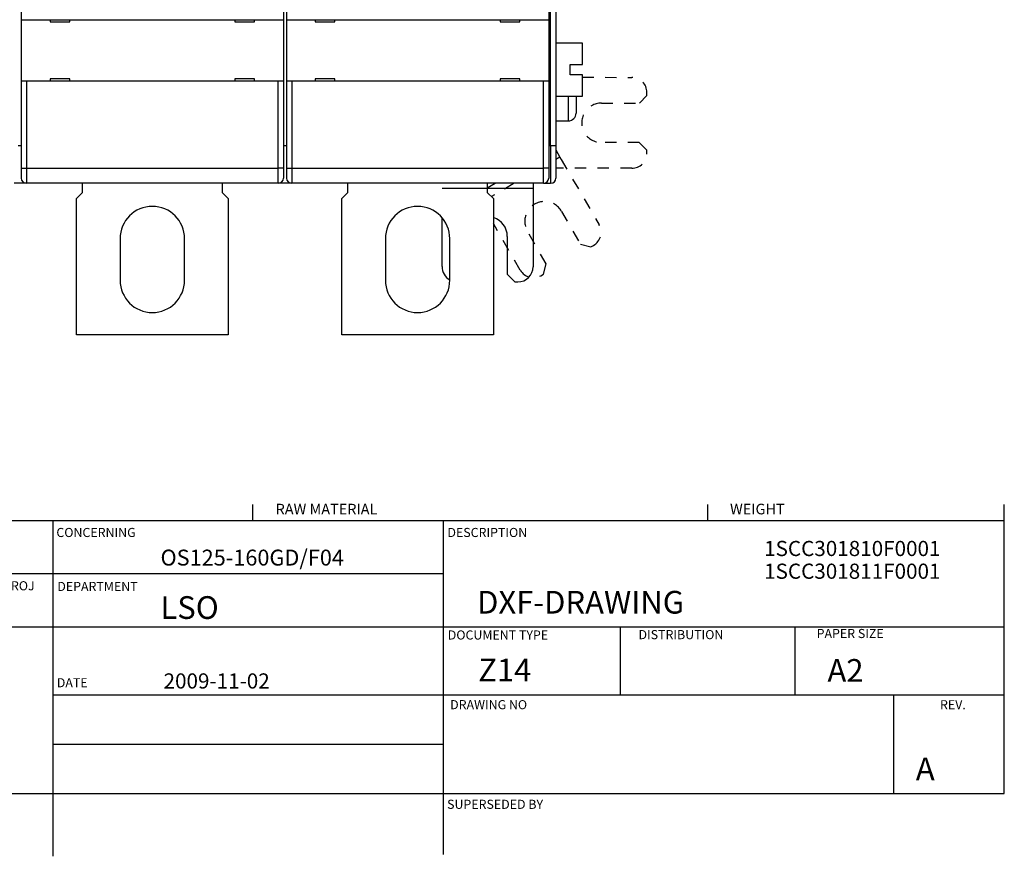
# Model space of a CAD drawing. Extents: x 55 to 594, y 0 to 394.
# Drawn here: x 464 to 594, y 0 to 110 of the extents above; entities that cross this region are included whole.
import ezdxf

# ---------------------------------------------------------------- set-up
doc = ezdxf.new("R2010")
doc.units = 0
doc.linetypes.add('HIDDEN', pattern=[4.5, 1.5, -1.5, 1.5])
doc.linetypes.add('HIDDENNEW0', pattern=[4.5, 1.5, -1.5, 1.5])
for name, color, linetype in [('1', 7, 'CONTINUOUS'), ('2D_GEOM', 1, 'CONTINUOUS'), ('2D_MITAT', 1, 'CONTINUOUS'), ('3', 7, 'CONTINUOUS'), ('MUOTOVIIVAT', 40, 'HIDDENNEW0'), ('TANGVIIVATNONDEF', 3, 'HIDDENNEW0')]:
    doc.layers.add(name, color=color, linetype=linetype)
doc.styles.get("Standard").update_dxf_attribs({"font": 'monotxt.shx'})

# ---------------------------------------------------------------- blocks, each defined once
blk = doc.blocks.new('*TX212')
at = {"layer": '3', "color": 1, "linetype": 'CONTINUOUS'}
for s, p in [('1SCC301810F0001', (0, 0)), ('1SCC301811F0001', (0, -3))]:
    blk.add_text(s, height=2, dxfattribs=at).set_placement(p)
blk = doc.blocks.new('TITL_GRA')
at = {"layer": '1', "color": 2, "linetype": 'CONTINUOUS'}
for p, q in [((101.37001, 51.142526), (101.37001, 53.272526)), ((161.37001, 51.142526), (161.37001, 53.272526)), ((200.50001, 51.142526), (200.50001, 53.272526)), ((21.500009, 51.142526), (200.50001, 51.142526)), ((75.000009, 44.142526), (75.000009, 51.142526)), ((126.50001, 44.142526), (126.50001, 51.142526)), ((200.50001, 15.142526), (200.50001, 51.142526)), ((75.000009, 37.142526), (75.000009, 44.142526)), ((126.50001, 37.142526), (126.50001, 44.142526)), ((21.500009, 37.142526), (200.50001, 37.142526)), ((75.000009, 28.142526), (75.000009, 37.142526)), ((126.50001, 28.142526), (126.50001, 37.142526)), ((75.000009, 28.142526), (200.50001, 28.142526)), ((75.000009, 21.642526), (75.000009, 28.142526)), ((126.50001, 7.052526), (126.50001, 28.142526)), ((75.000009, 21.642526), (126.50001, 21.642526)), ((75.000009, 6.832526), (75.000009, 21.642526)), ((21.500009, 15.142526), (200.50001, 15.142526))]:
    blk.add_line(p, q, dxfattribs=at)
at = {"layer": '2D_GEOM', "color": 2, "linetype": 'CONTINUOUS'}
for p, q in [((21.500009, 44.142526), (126.50001, 44.142526)), ((149.85294, 28.142526), (149.85294, 37.142526)), ((172.89293, 28.142526), (172.89293, 37.142526)), ((185.92465, 15.142526), (185.92465, 28.142526))]:
    blk.add_line(p, q, dxfattribs=at)
at = {"layer": '1', "color": 2, "linetype": 'CONTINUOUS'}
blk.add_text('PROJ', height=1.2, dxfattribs=at).set_placement((68.400009, 41.942526))
blk = doc.blocks.new('TITL_TEXT')
at = {"layer": '2D_MITAT', "color": 2, "linetype": 'CONTINUOUS'}
for tag, p, height in [('NAME', (30.279021, 52.10194), 1.4), ('RAWMATERIAL', (104.35243, 51.960066), 1.4), ('WEIGHT', (164.31118, 51.969809), 1.4), ('TOLERANCES', (21.979557, 49.009199), 1.2), ('CONCERNING', (75.427577, 48.977242), 1.2), ('DESCRIPTION', (127.02504, 48.977526), 1.2), ('SCALE', (22.008212, 41.947167), 1.2), ('DEPARTMENT', (75.549331, 41.854656), 1.2), ('DISTRIBUTION', (152.23913, 35.494431), 1.2), ('PAPERSIZE', (175.74005, 35.642858), 1.2), ('DATE', (75.484735, 29.146017), 1.2), ('DRAWINGNO', (127.38227, 26.248866), 1.2), ('REV.', (192.01752, 26.242492), 1.2), ('WORKINGORDER', (-167.04262, 17.416293), 1.4), ('WORK', (-135.66534, 17.533852), 1.4), ('TOOL', (-90.283768, 17.511327), 1.4), ('MACHINE', (-57.559495, 17.543489), 1.4), ('NOTE', (-17.979079, 17.518527), 1.4), ('SUPERSEDEDBY', (126.98039, 13.098592), 1.2), ('TCITEMNUMBER', (22.04048, 12.763116), 1.2)]:
    blk.add_attdef(tag, p, '', height=height, dxfattribs=at)
blk = doc.blocks.new('TITL_ATTR')
at = {"layer": '2D_MITAT', "color": 2, "linetype": 'CONTINUOUS'}
for tag, p, height in [('TBL_BLN1', (30.605983, 54.415576), 3), ('TBL_BLN2', (101.84021, 54.440921), 3), ('TBL_WEIGHT', (161.87669, 54.367117), 3), ('TBL_TOLERANCE', (33.840624, 45.229983), 3), ('TBL_CONCERNING', (89.173514, 45.211038), 3), ('TBL_SCALE', (29.828401, 38.644805), 3), ('DRAT_DKTXT', (130.93742, 38.868199), 3), ('TBL_DEPARTMENT', (89.158658, 38.166563), 3), ('DRAW_DOKAR', (131.08574, 29.920835), 3), ('TBL_DISTRIBUTION', (153.97309, 29.872013), 3), ('DOCFORMAT', (177.1688, 29.867977), 3), ('TBL_DATE', (89.572198, 28.978942), 2), ('TBL_WORKINGORDER', (-168.5, 24), 3), ('TBL_WORK', (-146.25764, 23.983388), 3), ('TBL_TOOL', (-103.09388, 23.991044), 3), ('TBL_MACHINE', (-68.653877, 23.956549), 3), ('TBL_NOTE', (-33.88177, 24.114653), 3), ('DRAW_DOKNR', (130.31353, 16.986219), 3), ('SAP_DirVersion', (188.8278, 16.875239), 3), ('TBL_SUPERSEDES', (89.553267, 10.006901), 2), ('TBL_SUPERSEDESBY', (131.63441, 9.989403), 2), ('TCITEMID', (22.301927, 8.546631), 3)]:
    blk.add_attdef(tag, p, '', height=height, dxfattribs=at)

msp = doc.modelspace()

# ---------------------------------------------------------------- linework, layer by layer
at = {"layer": 'MUOTOVIIVAT', "color": 40, "linetype": 'CONTINUOUS'}
for p, q in [((534.83941, 183.61313), (534.83941, 93.61313)), ((464.28941, 167.01313), (464.28941, 110.21313)), ((498.88941, 167.01313), (498.88941, 110.21313)), ((499.28941, 167.01313), (499.28941, 110.21313)), ((533.88941, 167.01313), (533.88941, 110.21313)), ((464.28941, 110.21313), (464.98941, 110.21313)), ((464.28941, 110.21313), (464.28941, 102.11313)), ((464.98941, 110.21313), (498.18941, 110.21313)), ((468.08941, 110.21313), (468.08941, 109.91313)), ((468.08941, 109.91313), (470.68941, 109.91313)), ((470.53941, 109.91317), (470.68941, 109.9145)), ((470.53941, 109.91313), (470.53941, 109.91319)), ((470.68941, 109.91313), (470.68941, 110.21313)), ((492.48941, 110.21313), (492.48941, 109.91313)), ((492.48941, 109.93195), (494.63941, 109.91317)), ((492.48941, 109.91313), (495.08941, 109.91313)), ((494.63941, 109.91319), (494.63941, 109.91312)), ((495.08941, 109.91313), (495.08941, 110.21313)), ((498.18941, 110.21313), (498.88941, 110.21313)), ((498.88941, 110.21313), (498.88941, 102.11313)), ((499.28941, 110.21313), (499.98941, 110.21313)), ((499.28941, 110.21313), (499.28941, 102.11313)), ((499.98941, 110.21313), (533.18941, 110.21313)), ((503.08941, 110.21313), (503.08941, 109.91313)), ((503.08941, 109.91313), (505.68941, 109.91313)), ((505.53939, 109.91317), (505.68941, 109.9145)), ((505.53941, 109.91313), (505.53941, 109.91319)), ((505.68941, 109.91313), (505.68941, 110.21313)), ((527.48941, 110.21313), (527.48941, 109.91313)), ((527.48941, 109.93195), (529.63943, 109.91317)), ((527.48941, 109.91313), (530.08941, 109.91313)), ((529.63941, 109.91319), (529.63941, 109.91313)), ((530.08941, 109.91313), (530.08941, 110.21313)), ((533.18941, 110.21313), (533.88941, 110.21313)), ((533.88941, 110.21313), (533.88941, 102.11313)), ((538.33942, 107.11317), (534.83941, 107.11315)), ((538.33941, 104.31315), (538.33941, 107.11315)), ((536.73941, 102.91315), (536.73941, 104.31315)), ((536.73941, 104.31315), (538.33941, 104.31315)), ((538.33941, 102.91315), (536.73941, 102.91315)), ((538.33941, 100.11315), (538.33941, 102.91315)), ((464.98941, 102.11313), (464.28941, 102.11313)), ((464.28941, 102.11313), (464.28941, 90.61313)), ((498.18941, 102.11313), (464.98941, 102.11313)), ((470.68941, 102.41313), (468.08941, 102.41313)), ((468.08941, 102.41313), (468.08941, 102.11313)), ((470.68941, 102.11313), (470.68941, 102.41313)), ((495.08941, 102.41313), (492.48941, 102.41313)), ((492.48941, 102.41313), (492.48941, 102.11313)), ((495.08941, 102.11313), (495.08941, 102.41313)), ((498.88941, 102.11313), (498.18941, 102.11313)), ((498.88941, 102.11313), (498.88941, 90.61313)), ((499.98941, 102.11313), (499.28941, 102.11313)), ((499.28941, 102.11313), (499.28941, 90.61313)), ((533.18941, 102.11313), (499.98941, 102.11313)), ((505.68941, 102.41313), (503.08941, 102.41313)), ((503.08941, 102.41313), (503.08941, 102.11313)), ((505.68941, 102.11313), (505.68941, 102.41313)), ((530.08941, 102.41313), (527.48941, 102.41313)), ((527.48941, 102.41313), (527.48941, 102.11313)), ((530.08941, 102.11313), (530.08941, 102.41313)), ((533.88941, 102.11313), (533.18941, 102.11313)), ((533.88941, 102.11313), (533.88941, 90.61313)), ((534.83942, 100.11316), (538.33942, 100.11316)), ((537.48941, 100.11315), (537.48941, 97.86313)), ((534.83941, 96.86313), (536.48942, 96.86312)), ((534.87373, 90.60998), (534.87967, 96.86313)), ((463.88941, 93.61313), (464.28941, 93.61313)), ((498.88941, 93.61313), (499.28941, 93.61313)), ((534.83941, 93.61313), (534.83941, 89.31313)), ((535.37449, 92.08582), (535.55097, 91.77947)), ((464.28941, 90.61313), (464.28941, 89.31313)), ((498.88941, 90.61313), (498.88941, 89.31313)), ((499.28941, 90.61313), (499.28941, 89.31313)), ((533.88941, 90.61313), (533.88941, 89.31313)), ((534.87371, 90.60996), (534.83941, 90.60999)), ((464.83941, 88.61313), (463.33941, 88.61313)), ((464.83942, 88.64174), (464.83941, 88.61313)), ((464.98941, 88.61313), (464.83942, 88.61312)), ((498.18941, 88.61313), (464.98941, 88.61313)), ((472.38941, 87.41314), (472.38941, 88.61313)), ((490.78941, 88.61313), (490.78941, 87.41314)), ((498.3394, 88.61312), (498.18943, 88.61312)), ((498.3394, 88.64174), (498.33941, 88.61313)), ((499.83941, 88.61313), (498.33941, 88.61313)), ((499.83939, 88.64174), (499.83941, 88.61313)), ((499.98941, 88.61312), (499.83941, 88.61313)), ((533.18941, 88.61313), (499.98941, 88.61313)), ((507.38941, 87.41314), (507.38941, 88.61313)), ((525.78941, 88.61313), (525.78941, 87.41314)), ((531.83179, 88.61313), (531.83113, 87.92543)), ((533.18941, 88.61313), (533.33941, 88.61313)), ((533.33941, 88.61313), (533.33942, 88.64174)), ((533.33941, 88.61313), (534.13941, 88.61313)), ((471.58941, 86.61314), (472.38941, 87.41314)), ((490.78941, 87.41314), (491.58941, 86.61314)), ((506.58941, 86.61314), (507.38941, 87.41314)), ((531.83114, 87.92543), (519.83114, 87.93686)), ((525.78941, 87.41314), (526.58941, 86.61314)), ((531.8308, 87.57188), (531.8213, 77.60552)), ((531.83113, 87.92543), (531.8308, 87.57188)), ((471.58941, 68.61314), (471.58941, 86.61317)), ((491.5894, 86.61317), (491.5894, 68.61314)), ((506.58939, 68.61314), (506.58939, 86.61317)), ((526.58942, 86.61317), (526.58942, 68.61314)), ((519.8213, 77.61696), (519.82745, 84.06589)), ((477.33941, 81.31314), (477.33941, 75.81314)), ((485.83941, 75.81314), (485.83941, 81.31314)), ((512.33941, 81.31314), (512.33941, 75.81314)), ((520.83941, 75.81314), (520.83941, 81.31314)), ((528.42511, 81.60876), (528.42035, 76.60876)), ((539.44467, 80.21258), (539.79127, 80.41225)), ((528.42035, 76.60876), (529.41939, 75.60781)), ((529.41939, 75.60781), (529.81939, 75.60743)), ((491.58941, 68.61314), (471.58941, 68.61314)), ((526.58941, 68.61314), (506.58941, 68.61314))]:
    msp.add_line(p, q, dxfattribs=at)
at = {"layer": 'MUOTOVIIVAT', "color": 40, "linetype": 'HIDDEN'}
for p, q in [((538.33941, 102.60666), (544.8515, 102.60046)), ((545.84826, 99.19951), (546.84921, 100.19855)), ((546.84921, 100.19855), (546.8496, 100.59855)), ((540.84826, 99.20427), (545.84826, 99.19951)), ((545.84331, 93.99951), (540.84331, 94.00427)), ((546.84235, 92.99855), (545.84331, 93.99951)), ((534.83941, 93.01465), (535.37449, 92.08582)), ((546.84197, 92.59856), (546.84235, 92.99855)), ((535.37451, 92.08583), (534.83941, 91.77757)), ((535.55097, 91.77947), (540.52592, 83.1436)), ((544.84007, 90.60046), (534.87371, 90.60996)), ((525.78941, 88.02714), (526.80663, 88.61313)), ((529.34636, 88.61312), (526.32815, 86.8744)), ((535.58312, 84.91241), (538.07899, 80.57991)), ((530.12791, 77.15351), (526.58941, 83.29587)), ((533.57318, 77.9842), (531.07731, 82.31671)), ((538.07899, 80.57991), (539.44467, 80.21258)), ((533.20586, 76.61853), (533.57318, 77.9842)), ((532.85926, 76.41885), (533.20586, 76.61853))]:
    msp.add_line(p, q, dxfattribs=at)
for centre, radius, start, end in [((544.8496, 100.60046), 2, 359.9454, 449.9454), ((540.84579, 96.60427), 2.6, 89.945396, 269.9454), ((544.84197, 92.60046), 2, 269.9454, 359.9454), ((533.33022, 83.61456), 2.6, 29.945396, 209.9454), ((538.79292, 82.14525), 2, 299.9454, 389.9454), ((531.86091, 78.15186), 2, 209.9454, 299.9454)]:
    msp.add_arc(centre, radius, start, end, dxfattribs=at)
at = {"layer": 'MUOTOVIIVAT', "color": 40, "linetype": 'CONTINUOUS'}
for centre, radius, start, end in [((536.48941, 97.86313), 1, 270, 360), ((464.98941, 89.31313), 0.7, 180, 270), ((498.18941, 89.31313), 0.7, 270, 360), ((499.98941, 89.31313), 0.7, 180, 270), ((533.18941, 89.31313), 0.7, 270, 360), ((534.13941, 89.31313), 0.7, 270, 360), ((481.58941, 81.31314), 4.25, 360, 540), ((516.58941, 81.31314), 4.25, 360, 540), ((525.82511, 81.61124), 2.6, 359.9454, 432.90479), ((521.8213, 77.61505), 2, 179.9454, 240.5972), ((529.8213, 77.60743), 2, 269.9454, 359.9454), ((481.58941, 75.81314), 4.25, 180, 360), ((516.58941, 75.81314), 4.25, 180, 360)]:
    msp.add_arc(centre, radius, start, end, dxfattribs=at)
at = {"layer": 'TANGVIIVATNONDEF', "color": 3, "linetype": 'CONTINUOUS'}
for p, q in [((534.13941, 93.61312), (534.13941, 137.51311)), ((464.98943, 102.11312), (464.98943, 90.61313)), ((498.18943, 90.61313), (498.18943, 102.11312)), ((499.98941, 102.11312), (499.98941, 90.61313)), ((533.18941, 90.61313), (533.18941, 102.11312)), ((536.48942, 96.86312), (536.48941, 100.11315)), ((533.88941, 93.61313), (534.13941, 93.61312)), ((534.13941, 93.61312), (534.13941, 88.61312)), ((534.13941, 93.61312), (534.83942, 93.61312)), ((464.28943, 90.61313), (464.98943, 90.61313)), ((464.98943, 90.61313), (464.98943, 88.61312)), ((464.98943, 90.61313), (498.18943, 90.61313)), ((498.18943, 88.61312), (498.18943, 90.61313)), ((498.88943, 90.61313), (498.18943, 90.61313)), ((499.28941, 90.61313), (499.98941, 90.61313)), ((499.98941, 90.61313), (499.98941, 88.61312)), ((499.98941, 90.61313), (533.18941, 90.61313)), ((533.18941, 88.61312), (533.18941, 90.61313)), ((533.88941, 90.61313), (533.18941, 90.61313))]:
    msp.add_line(p, q, dxfattribs=at)

# ---------------------------------------------------------------- block references
at = {"layer": '3'}
ref = msp.add_blockref('TITL_TEXT', (393.5, -7.05), dxfattribs=at)
ref.add_attrib('blanco', 'DOCUMENT TYPE', (520.56969, 28.3975), dxfattribs={"color": 2, "linetype": 'CONTINUOUS', "height": 1.2})
ref.add_attrib('TBL_REVISIONCMNT', 'DRAWING NO', (520.88227, 19.19887), dxfattribs={"color": 2, "linetype": 'CONTINUOUS', "height": 1.2})
ref.add_attrib('DRAT_DKTXT', 'DESCRIPTION', (520.52504, 41.92753), dxfattribs={"color": 2, "linetype": 'CONTINUOUS', "height": 1.2})
ref.add_attrib('SAP_DirVersion', 'REV.', (585.51752, 19.19249), dxfattribs={"color": 2, "linetype": 'CONTINUOUS', "height": 1.2})
ref.add_attrib('TBL_DEPARTMENT', 'DEPARTMENT', (469.04933, 34.80466), dxfattribs={"color": 2, "linetype": 'CONTINUOUS', "height": 1.2})
ref.add_attrib('TBL_DISTRIBUTION', 'DISTRIBUTION', (545.73913, 28.44443), dxfattribs={"color": 2, "linetype": 'CONTINUOUS', "height": 1.2})
ref.add_attrib('TBL_DATE', 'DATE', (468.98474, 22.09602), dxfattribs={"color": 2, "linetype": 'CONTINUOUS', "height": 1.2})
ref.add_attrib('DOCFORMAT', 'PAPER SIZE', (569.24005, 28.59286), dxfattribs={"color": 2, "linetype": 'CONTINUOUS', "height": 1.2})
ref.add_attrib('TBL_BLN2', 'RAW MATERIAL', (497.85243, 44.91007), dxfattribs={"color": 2, "linetype": 'CONTINUOUS', "height": 1.4})
ref.add_attrib('TBL_CONCERNING', 'CONCERNING', (468.92758, 41.92724), dxfattribs={"color": 2, "linetype": 'CONTINUOUS', "height": 1.2})
ref.add_attrib('TBL_SUPERSEDESBY', 'SUPERSEDED BY', (520.48038, 6.04859), dxfattribs={"color": 2, "linetype": 'CONTINUOUS', "height": 1.2})
ref.add_attrib('TBL_WEIGHT', 'WEIGHT', (557.81118, 44.91981), dxfattribs={"color": 2, "linetype": 'CONTINUOUS', "height": 1.4})
for name, p in [('TITL_GRA', (393.5, -7.05)), ('*TX212', (562.30837, 39.41523))]:
    msp.add_blockref(name, p, dxfattribs=at)
ref = msp.add_blockref('TITL_ATTR', (393.5, -7.05), dxfattribs=at)
ref.add_attrib('blanco', 'Z14', (524.58574, 22.87083), dxfattribs={"color": 2, "linetype": 'CONTINUOUS', "height": 3})
ref.add_attrib('DRAT_DKTXT', 'DXF-DRAWING', (524.43742, 31.8182), dxfattribs={"color": 2, "linetype": 'CONTINUOUS', "height": 3})
ref.add_attrib('SAP_DirVersion', 'A', (582.3278, 9.82524), dxfattribs={"color": 2, "linetype": 'CONTINUOUS', "height": 3})
ref.add_attrib('TBL_DEPARTMENT', 'LSO', (482.65866, 31.11656), dxfattribs={"color": 2, "linetype": 'CONTINUOUS', "height": 3})
ref.add_attrib('TBL_DATE', '2009-11-02', (483.0722, 21.92894), dxfattribs={"color": 2, "linetype": 'CONTINUOUS', "height": 2})
ref.add_attrib('DOCFORMAT', 'A2', (570.6688, 22.81798), dxfattribs={"color": 2, "linetype": 'CONTINUOUS', "height": 3})
ref.add_attrib('TBL_CONCERNING', 'OS125-160GD/F04', (482.67351, 38.16104), dxfattribs={"color": 2, "linetype": 'CONTINUOUS', "height": 2.1})

doc.saveas('drawing.dxf')
